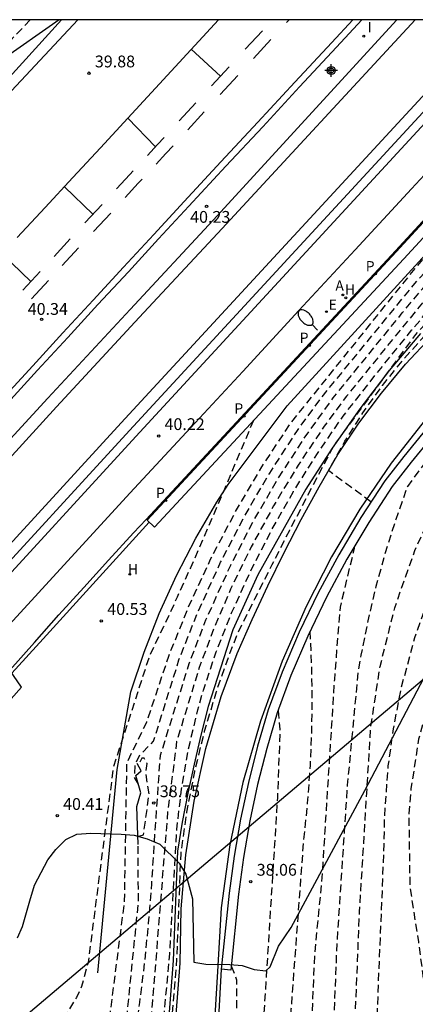
# Model space of a CAD drawing. Units: metres. Extents: x 580643 to 580994, y 4792290 to 4792541.
# Drawn here: x 580834 to 580859, y 4792478 to 4792540 of the extents above; entities that cross this region are included whole.
import ezdxf

# ---------------------------------------------------------------- set-up
doc = ezdxf.new("R2010")
doc.units = ezdxf.units.M
doc.header["$MEASUREMENT"] = 0
doc.linetypes.add('TRAZOS_NORMALES', pattern=[0.75, 0.5, -0.25])
for name, color, linetype in [('010106', 9, 'Continuous'), ('020101', 3, 'Continuous'), ('020107', 3, 'Continuous'), ('020194', 31, 'TRAZOS_NORMALES'), ('020195', 30, 'TRAZOS_NORMALES'), ('020204', 9, 'Continuous'), ('020308', 9, 'Continuous'), ('050103', 4, 'Continuous'), ('050104', 4, 'Continuous'), ('060102', 9, 'Continuous'), ('060108', 9, 'Continuous'), ('060113', 4, 'Continuous'), ('060119', 9, 'Continuous'), ('070105', 6, 'Continuous'), ('070116', 6, 'Continuous'), ('100106', 63, 'Continuous'), ('200204', 4, 'Continuous'), ('200205', 4, 'Continuous'), ('200304', 4, 'Continuous'), ('200305', 4, 'Continuous'), ('210205', 4, 'Continuous'), ('210305', 4, 'Continuous'), ('220104', 9, 'Continuous'), ('220207', 9, 'Continuous'), ('220307', 9, 'Continuous'), ('250202', 9, 'Continuous'), ('260101', 9, 'Continuous'), ('270204', 9, 'Continuous'), ('270304', 9, 'Continuous'), ('Centroides', 1, 'Continuous')]:
    doc.layers.add(name, color=color, linetype=linetype)
doc.styles.add('ARIAL', font='arial.ttf', dxfattribs={"height": 1})
doc.styles.add('ROMANS', font='romans__.ttf', dxfattribs={"height": 1})

# ---------------------------------------------------------------- blocks, each defined once
blk = doc.blocks.new('Centroide')
for points in [[(0.402, 0), (-0.402, 0)], [(0, -0.402), (0, 0.402)]]:
    blk.add_lwpolyline(points)
for radius in [0.256, 0.159]:
    blk.add_circle((0, 0), radius)
blk = doc.blocks.new('COTAPU')
blk.add_circle((0, 0), 0.075)
blk = doc.blocks.new('HIDRAN')
blk.add_circle((0, 0), 0.055)
blk = doc.blocks.new('FAREDI')
blk.add_line((0, 0), (0.5, 0))
blk.add_lwpolyline([(0.5, 0, 0.159986), (0.538, -0.117, 0.106322), (0.675, -0.238, 0.071006), (0.858, -0.309, 0.057309), (1.099, -0.337, 0.057309), (1.339, -0.309, 0.071006), (1.522, -0.238, 0.106322), (1.659, -0.117, 0.159986), (1.697, 0, 0.159986), (1.659, 0.117, 0.106322), (1.522, 0.238, 0.071006), (1.339, 0.309, 0.057309), (1.099, 0.337, 0.057309), (0.858, 0.309, 0.071006), (0.675, 0.238, 0.106322), (0.538, 0.117, 0.159986)], format="xyb", close=True)
blk = doc.blocks.new('REIND')
blk.add_circle((0, 0), 0.055)
blk = doc.blocks.new('ABAS')
blk.add_circle((0, 0), 0.055)
blk = doc.blocks.new('REGALU')
blk.add_circle((0, 0), 0.055)
blk = doc.blocks.new('PLUVI3')
blk.add_circle((0, 0), 0.055)

msp = doc.modelspace()

# ---------------------------------------------------------------- linework, layer by layer
at = {"layer": '010106', "flags": 128}
msp.add_lwpolyline([(580644.162, 4792290.316), (580994.152, 4792290.308), (580994.157, 4792540.301), (580644.167, 4792540.309)], close=True, dxfattribs=at)
at = {"layer": '020101', "flags": 128}
msp.add_lwpolyline([(580838.77, 4792479.74), (580840, 4792492.65), (580840.88, 4792497.59), (580841.72, 4792500.11), (580842.69, 4792502.58), (580843.79, 4792504.99), (580845.01, 4792507.35), (580846.35, 4792509.64), (580847.07, 4792510.76), (580850.82, 4792515.77), (580864.17, 4792530.37), (580873.254, 4792540.304)], dxfattribs=at)
at = {"layer": '020107', "flags": 128}
msp.add_lwpolyline([(580836.324, 4792540.305), (580832.54, 4792537.67), (580821.34, 4792526.02), (580808.68, 4792512.73), (580804.99, 4792509.13), (580804.78, 4792508.98), (580804.56, 4792508.85), (580804.32, 4792508.75), (580804.08, 4792508.67), (580803.82, 4792508.63), (580803.56, 4792508.61), (580803.31, 4792508.62), (580803.05, 4792508.66), (580802.8, 4792508.73), (580802.56, 4792508.82), (580802.33, 4792508.94), (580801.79, 4792509.3)], dxfattribs=at)
at = {"layer": '020194', "flags": 128}
for points, elevation in [([(580888.722, 4792540.304), (580883.09, 4792535.44), (580870.73, 4792524.48), (580868.3, 4792522.15), (580865.95, 4792519.74), (580863.7, 4792517.23), (580861.53, 4792514.65), (580859.46, 4792512), (580858.46, 4792510.64), (580857.72, 4792508.54), (580857.05, 4792506.42), (580856.46, 4792504.28), (580855.95, 4792502.11), (580855.51, 4792499.93), (580855.32, 4792498.83), (580854.64, 4792491.66), (580853.98, 4792481.72), (580853.63, 4792473.26), (580852.44, 4792461.86), (580850.61, 4792446.25), (580849.96, 4792442.29), (580849.32, 4792439.23), (580848.57, 4792436.19), (580847.7, 4792433.18), (580846.73, 4792430.21), (580845.37, 4792426.74), (580843.76, 4792423.88), (580841.95, 4792421.16), (580839.96, 4792418.57), (580839.19, 4792417.39), (580837.36, 4792415.57), (580834.35, 4792413.27), (580831.16, 4792411.23), (580825.41, 4792408.19), (580820.52, 4792405.19), (580808.75, 4792397.64), (580797.97, 4792391.82), (580783.61, 4792385.35), (580776.17, 4792381.39), (580775.28, 4792381.19), (580768.08, 4792378.03), (580767.23, 4792377.64), (580766.52, 4792377.19), (580765.9, 4792376.55), (580759.97, 4792369.2), (580752.32, 4792358.43), (580743.69, 4792346.34), (580742.66, 4792344.87), (580741.65, 4792343.39), (580740.67, 4792341.88), (580739.72, 4792340.37), (580738.79, 4792338.84), (580736.82, 4792331.88), (580736.47, 4792329.56), (580736.39, 4792327.22), (580736.57, 4792324.88), (580737.01, 4792322.57), (580737.7, 4792320.33), (580742.6, 4792308.15), (580743.12, 4792305.93), (580743.47, 4792303.67), (580743.64, 4792301.39), (580743.64, 4792299.11), (580743.46, 4792296.84), (580743.2, 4792294.79), (580742.88, 4792292.97), (580742.42, 4792291.19), (580742.141, 4792290.314)], 41.64), ([(580744.311, 4792290.314), (580744.95, 4792292.51), (580745.44, 4792294.78), (580745.77, 4792297.08), (580745.94, 4792299.39), (580745.97, 4792300.55), (580745.67, 4792304.76), (580745.7, 4792305.53), (580745.84, 4792306.3), (580746.13, 4792307.03), (580746.49, 4792311.48), (580746.54, 4792313.63), (580746.44, 4792315.78), (580746.2, 4792317.92), (580745.81, 4792320.03), (580745.29, 4792322.12), (580744.58, 4792324.91), (580744.59, 4792325.68), (580744.7, 4792326.51), (580746.15, 4792330.04), (580752.93, 4792340.88), (580763.46, 4792356.66), (580765.32, 4792359.01), (580767.32, 4792361.25), (580769.44, 4792363.38), (580771.67, 4792365.38), (580774.01, 4792367.25), (580777.38, 4792370.16), (580777.64, 4792370.73), (580778.03, 4792371.44), (580778.26, 4792372.19), (580778.35, 4792372.99), (580778.5, 4792373.78), (580780.37, 4792379.52), (580780.77, 4792380.16), (580781.43, 4792380.61), (580788.43, 4792383.46), (580800.45, 4792389.56), (580803.95, 4792391.61), (580807.42, 4792393.73), (580810.86, 4792395.9), (580814.26, 4792398.13), (580817.62, 4792400.42), (580825.02, 4792405.74), (580826.62, 4792406.82), (580831.89, 4792409.6), (580835.29, 4792411.78), (580838.5, 4792414.23), (580840.18, 4792416), (580841.2, 4792417.57), (580842.72, 4792419.46), (580843.16, 4792420.29), (580844.54, 4792422.29), (580844.94, 4792423.14), (580846.17, 4792425.25), (580847.13, 4792427.54), (580847.92, 4792429.91), (580848.87, 4792432.9), (580849.73, 4792435.91), (580850.51, 4792438.94), (580851.2, 4792441.99), (580851.97, 4792446.38), (580853.71, 4792461.27), (580854.92, 4792471.17), (580855.42, 4792483.61), (580856.14, 4792495.4), (580856.73, 4792499.21), (580857.66, 4792502.94), (580858.94, 4792506.58), (580860.54, 4792510.08), (580862.46, 4792513.41), (580866.58, 4792518.31), (580868.79, 4792520.49), (580871.01, 4792522.65), (580873.24, 4792524.8), (580875.49, 4792526.94), (580877.75, 4792529.06), (580878.88, 4792530.12), (580890.689, 4792540.304)], 42.64), ([(580892.939, 4792540.304), (580886.15, 4792534.59), (580875.43, 4792525.09), (580872.13, 4792522.09), (580869.07, 4792518.82), (580866.29, 4792515.32), (580863.81, 4792511.61), (580861.63, 4792507.71), (580860.02, 4792504.16), (580858.92, 4792501.02), (580858.05, 4792497.81), (580857.56, 4792495.25), (580857.23, 4792492.89), (580856.99, 4792489.57), (580856.97, 4792487.91), (580856.2, 4792469.09), (580854.99, 4792460.69), (580853.33, 4792446.52), (580852.43, 4792441.7), (580851.69, 4792438.66), (580850.9, 4792435.62), (580850.03, 4792432.61), (580849.1, 4792429.61), (580848.26, 4792427), (580847.26, 4792424.51), (580847.22, 4792424.41), (580846.11, 4792422.4), (580845.62, 4792421.34), (580844.37, 4792419.41), (580843.82, 4792418.38), (580842.45, 4792416.56), (580841.17, 4792414.6), (580839.63, 4792412.89), (580837.5, 4792411.21), (580836.23, 4792410.28), (580833.96, 4792408.79), (580832.61, 4792407.97), (580831.22, 4792407.21), (580827.82, 4792405.44), (580825.82, 4792404.09), (580820.73, 4792399.8), (580817.99, 4792396.9), (580815.84, 4792395), (580813.58, 4792393.22), (580811.23, 4792391.57), (580808.79, 4792390.06), (580806.26, 4792388.69), (580804.97, 4792388.06), (580792.44, 4792381.64), (580790.39, 4792380.65), (580789.86, 4792380.06), (580789.27, 4792379.5), (580788.83, 4792378.76), (580786.83, 4792371.49), (580786.53, 4792370.75), (580785.31, 4792369.21), (580776.26, 4792358.64), (580772.12, 4792352.08), (580769.54, 4792346.93), (580767.52, 4792340.42), (580767.34, 4792338.76), (580767.17, 4792338.02), (580766.81, 4792337.32), (580760.55, 4792327.34), (580758.91, 4792323.28), (580758.71, 4792321.73), (580758.24, 4792320.1), (580755.64, 4792307.01), (580755.4, 4792305.99), (580754.87, 4792298.68), (580754.8, 4792297.88), (580754.34, 4792296.19), (580752.041, 4792290.314)], 43.64), ([(580850.24, 4792496.4), (580850.36, 4792495.19), (580850.2, 4792490.86), (580849.33, 4792477.05), (580848.24, 4792460.95), (580846.54, 4792444.43), (580846.27, 4792442.34), (580845.81, 4792439.73), (580845.21, 4792437.15), (580844.47, 4792434.61), (580843.6, 4792432.11), (580842.59, 4792429.66), (580841.97, 4792428.6), (580840.23, 4792426.11), (580838.31, 4792423.77), (580836.22, 4792421.59), (580833.95, 4792419.58), (580831.54, 4792417.75), (580828.99, 4792416.12), (580821.8, 4792412.32), (580806.06, 4792403.99), (580804.57, 4792406.69), (580816.43, 4792414.56), (580824.41, 4792419.62), (580828.29, 4792422.56), (580829.64, 4792423.84), (580830.89, 4792425.23), (580831.48, 4792425.96), (580832.56, 4792427.47), (580833.52, 4792429.07), (580834.82, 4792431.4), (580835.89, 4792433.6), (580837.55, 4792438.21), (580838.55, 4792443.01), (580838.8, 4792445.45), (580839.45, 4792461.74), (580841.1, 4792475.35), (580841.45, 4792477.86), (580841.76, 4792480.37), (580842.01, 4792482.88), (580842.21, 4792485.4), (580842.37, 4792487.92), (580842.76, 4792493.56), (580844.59, 4792499.39), (580845.65, 4792502.16), (580847.23, 4792505.65), (580848.66, 4792508.42), (580850.22, 4792511.11), (580851.91, 4792513.72), (580853.75, 4792516.28), (580858.14, 4792521.67), (580859.25, 4792523.01), (580860.26, 4792524.18), (580866.69, 4792531.21), (580874.617, 4792540.304)], 38.64), ([(580834.472, 4792540.305), (580826.61, 4792531.91), (580822.93, 4792526.57), (580820.83, 4792522.8)], 40.14), ([(580875.31, 4792540.304), (580865.97, 4792529.64), (580861.98, 4792525.26), (580860.44, 4792523.5), (580859.56, 4792522.47), (580857.89, 4792520.45), (580854.6, 4792516.39), (580853.17, 4792514.47), (580851.51, 4792511.99), (580849.96, 4792509.42), (580848.53, 4792506.8), (580847.22, 4792504.11), (580846.21, 4792501.75), (580845.23, 4792499.15), (580843.79, 4792494.43), (580843.22, 4792490), (580842.26, 4792478), (580841.62, 4792471.79), (580840.54, 4792461.57), (580840, 4792449.53), (580839.94, 4792447.27), (580839.83, 4792446.05), (580839.6, 4792444.18), (580839.29, 4792442.33), (580838.91, 4792440.48), (580838.45, 4792438.66), (580837.93, 4792436.85), (580837.06, 4792434.68), (580836.11, 4792432.54), (580835.07, 4792430.45), (580833.94, 4792428.4), (580832.72, 4792426.4), (580832.08, 4792425.42), (580831.41, 4792424.56), (580829.62, 4792422.6), (580827.65, 4792420.82), (580825.52, 4792419.23), (580823.11, 4792417.45), (580824.74, 4792414.83)], 38.14), ([(580847.26, 4792480.18), (580847.6, 4792479.3), (580847.59, 4792476.67), (580846.3, 4792456.37), (580845.18, 4792442.88), (580844.83, 4792440.57), (580843.66, 4792436.07), (580842.84, 4792433.88), (580840.76, 4792429.71), (580838.13, 4792425.87), (580835, 4792422.42), (580833.26, 4792420.87), (580831.08, 4792423.04), (580832.28, 4792424.5), (580833.38, 4792426.25), (580834.43, 4792428.02), (580835.43, 4792429.82), (580836.38, 4792431.65), (580837.28, 4792433.51), (580838.28, 4792435.92), (580839.25, 4792438.92), (580839.99, 4792442), (580840.49, 4792445.12), (580840.74, 4792448.26), (580840.76, 4792451.42), (580841.53, 4792461.49), (580843.36, 4792480.94), (580843.8, 4792488.84), (580844.1, 4792491.4), (580844.54, 4792493.94), (580845.14, 4792496.45), (580845.49, 4792497.69), (580846.3, 4792500.13), (580847.31, 4792502.66), (580848.5, 4792505.27), (580849.8, 4792507.83), (580851.22, 4792510.32), (580852.75, 4792512.75), (580854.38, 4792515.11), (580856.54, 4792517.87), (580858.75, 4792520.59), (580860.14, 4792522.25), (580862.15, 4792524.59), (580864.48, 4792527.2), (580866.86, 4792529.78), (580876.02, 4792540.304)], 37.64), ([(580841.36, 4792491.72), (580841.12, 4792492.16), (580841.15, 4792492.93), (580841.46, 4792493.59), (580842.32, 4792494.45), (580843.94, 4792499.62), (580845.1, 4792502.57), (580846.59, 4792505.83), (580848.08, 4792508.71), (580849.71, 4792511.5), (580851.48, 4792514.21), (580852.89, 4792516.16), (580858.94, 4792523.55), (580866.6, 4792531.92), (580873.912, 4792540.304)], 39.14), ([(580856.14, 4792509.67), (580853.44, 4792511.65), (580854.49, 4792513.52), (580855.63, 4792515.32), (580856.88, 4792517.06), (580858.22, 4792518.73), (580859.65, 4792520.32), (580860.4, 4792521.09), (580872.16, 4792534.13), (580877.448, 4792540.304)], 36.64), ([(580848.67, 4792514.83), (580846.31, 4792509.25), (580845.5, 4792507.36), (580844.67, 4792505.48), (580843.82, 4792503.6), (580842.95, 4792501.73), (580842.06, 4792499.88), (580839.76, 4792492.78), (580838.16, 4792480.4), (580837.74, 4792478.87), (580837.42, 4792478.17), (580836.6, 4792476.81), (580831.69, 4792470.11), (580830.53, 4792468.87), (580829.49, 4792467.53), (580828.56, 4792466.11), (580827.75, 4792464.62), (580827.08, 4792463.06), (580826.54, 4792461.45), (580826.13, 4792459.8), (580825.87, 4792458.12), (580825.75, 4792456.43), (580825.77, 4792454.73), (580825.98, 4792452.26), (580829.45, 4792442.15), (580829.92, 4792439.94), (580830.11, 4792437.69), (580830.03, 4792435.43), (580829.67, 4792433.19), (580829.05, 4792431.02), (580828.16, 4792428.94), (580827.03, 4792426.98), (580825.67, 4792425.18), (580824.1, 4792423.55), (580822.34, 4792422.12), (580820.42, 4792420.92), (580812.84, 4792415.18), (580799.25, 4792406.21), (580786.89, 4792398.19), (580778.7, 4792392.9), (580766.68, 4792386.28), (580765.28, 4792385.48), (580763.94, 4792384.58), (580762.68, 4792383.57), (580761.5, 4792382.47), (580760.41, 4792381.29), (580756.03, 4792375.48), (580750.94, 4792367.94), (580743.51, 4792356.95), (580738.03, 4792349.06), (580733.8, 4792341.52), (580732.99, 4792339.78), (580732.3, 4792337.99), (580731.72, 4792336.17), (580731.26, 4792334.3), (580730.93, 4792332.41), (580730.78, 4792330.56), (580730.73, 4792328.7), (580730.79, 4792326.84), (580730.95, 4792324.99), (580731.2, 4792323.14), (580731.37, 4792322.23), (580734.6, 4792322.7), (580734.27, 4792325.46), (580734.21, 4792327.21), (580734.25, 4792328.96), (580734.4, 4792330.71), (580734.65, 4792332.44), (580735, 4792334.16), (580735.45, 4792335.92), (580736.02, 4792337.65), (580736.71, 4792339.34), (580737.5, 4792340.98), (580738.4, 4792342.56), (580738.89, 4792343.33), (580743.41, 4792349.38), (580761.43, 4792374.64), (580762.56, 4792376.12), (580763.79, 4792377.52), (580765.11, 4792378.84), (580766.52, 4792380.06), (580768.01, 4792381.18), (580768.78, 4792381.7), (580775.41, 4792385.48), (580785.28, 4792390.34)], 40.14), ([(580740.691, 4792290.314), (580741.07, 4792291.8), (580741.49, 4792293.78), (580741.8, 4792295.78), (580742.01, 4792297.8), (580742.03, 4792300.54), (580741.8, 4792303.28), (580741.32, 4792305.99), (580740.61, 4792308.64), (580739.67, 4792311.22), (580737.32, 4792316.04), (580735.89, 4792319.48), (580735.48, 4792320.71), (580735.17, 4792321.98), (580734.97, 4792323.26), (580734.88, 4792324.56), (580734.89, 4792325.86), (580734.88, 4792329.2), (580735.28, 4792332.52), (580736.08, 4792335.76), (580737.27, 4792338.88), (580738.84, 4792341.83), (580745.42, 4792351.25), (580755.8, 4792365.61), (580762.95, 4792376.03), (580764.02, 4792377.22), (580765.17, 4792378.32), (580766.4, 4792379.34), (580767.69, 4792380.28), (580769.05, 4792381.11), (580780.52, 4792387.04), (580795.65, 4792393.96), (580810.93, 4792402.34), (580823.41, 4792409.03), (580824.21, 4792409.57), (580830.98, 4792413.19), (580833.93, 4792415.14), (580836.22, 4792416.91), (580838.2, 4792418.79), (580838.71, 4792419.58), (580840.74, 4792422.03), (580844.24, 4792427.36), (580845.55, 4792430.51), (580846.54, 4792433.47), (580847.4, 4792436.48), (580848.14, 4792439.51), (580848.73, 4792442.58), (580849.25, 4792446.11), (580851.16, 4792462.44), (580852.35, 4792475.34), (580852.57, 4792480.87), (580853.03, 4792485.54), (580853.84, 4792498.38), (580854.2, 4792502.98), (580855.1, 4792506.72), (580855.12, 4792506.88)], 40.64), ([(580841.32, 4792488.41), (580841.68, 4792488.5), (580842.04, 4792491.06), (580841.84, 4792492.45), (580841.91, 4792493.03), (580841.73, 4792493.37), (580841.58, 4792493.37), (580841.33, 4792492.93)], 38.64), ([(580787.84, 4792393.52), (580786.36, 4792396.2), (580824.79, 4792421.18), (580826.62, 4792422.61), (580828.33, 4792424.18), (580829.93, 4792425.87), (580831.39, 4792427.68), (580832.71, 4792429.59), (580833.88, 4792431.6), (580834.9, 4792433.69), (580836.45, 4792438.06), (580836.97, 4792440.33), (580837.22, 4792447.35), (580837.04, 4792449.19), (580836.82, 4792449.94), (580836.48, 4792450.66), (580836.24, 4792451.37), (580835.82, 4792452), (580835.33, 4792452.57), (580834.18, 4792453.6), (580833.64, 4792454.19), (580833.06, 4792455.62), (580832.89, 4792456.4), (580832.87, 4792457.2), (580832.91, 4792457.97), (580833.01, 4792458.73), (580833.43, 4792460.27), (580833.81, 4792461.02), (580836.78, 4792465.01), (580837.56, 4792466.44), (580840.53, 4792475.99), (580841.36, 4792484.2), (580841.34, 4792487.9)], 39.14)]:
    msp.add_lwpolyline(points, dxfattribs=dict(at, elevation=elevation))
at = {"layer": '020195', "flags": 128}
for points, elevation in [([(580894.946, 4792540.303), (580894.8, 4792540.21), (580884.55, 4792531.26), (580881.17, 4792528.37), (580877.89, 4792525.36), (580874.71, 4792522.25), (580871.64, 4792519.04), (580868.68, 4792515.72), (580867.24, 4792514.02), (580867.21, 4792513.75), (580867.88, 4792513.06), (580868, 4792512.65), (580867.95, 4792512.18), (580865.93, 4792508.83), (580864.04, 4792506.27), (580862.41, 4792503.54), (580861.05, 4792500.66), (580859.97, 4792497.67), (580859.18, 4792494.59), (580858.69, 4792491.45), (580858.55, 4792489.87), (580858.62, 4792485.22), (580859.16, 4792481.7), (580859.69, 4792477.79), (580859.842, 4792476.128), (580859.878, 4792474.98), (580859.81, 4792473.824), (580859.626, 4792472.636), (580859.046, 4792470.456), (580857.48, 4792464.9), (580856.26, 4792460.1), (580854.69, 4792446.66), (580853.66, 4792441.41), (580852.88, 4792438.37), (580852.06, 4792435.34), (580851.19, 4792432.32), (580850.29, 4792429.31), (580849.39, 4792426.47), (580848.77, 4792424.88), (580848.27, 4792423.58), (580846.7, 4792420.38), (580844.92, 4792417.31), (580842.94, 4792414.36), (580842.16, 4792413.2), (580840.77, 4792411.56), (580838.7, 4792409.91), (580837.17, 4792408.79), (580834.95, 4792407.32), (580833.33, 4792406.34), (580831.67, 4792405.43), (580829.02, 4792404.06), (580826.62, 4792402.44), (580825.01, 4792400.92), (580823.47, 4792399.32), (580822.01, 4792397.65), (580820.64, 4792395.92), (580819.56, 4792394.45), (580817.75, 4792392.33), (580815.74, 4792390.39), (580813.54, 4792388.66), (580811.19, 4792387.15), (580808.7, 4792385.89), (580797.98, 4792380.84), (580797.36, 4792380.4), (580796.95, 4792379.8), (580796.6, 4792379.09), (580796.32, 4792375.97), (580795.1, 4792370.97), (580794.66, 4792369.48), (580790.36, 4792362.37), (580786.26, 4792354.82), (580784.1, 4792350.02), (580780.75, 4792342.65), (580780.48, 4792341.9), (580780.15, 4792340.37), (580779.96, 4792339.58), (580779.7, 4792338.85), (580779.35, 4792338.15), (580778.32, 4792332.36), (580775.34, 4792322.86), (580771.99, 4792315.62), (580768.92, 4792307.15), (580766.38, 4792298.28), (580766.15, 4792297.55), (580764.899, 4792290.313)], 44.64), ([(580836.38, 4792424.39), (580833.96, 4792426.29), (580834.95, 4792427.85), (580835.87, 4792429.53), (580836.74, 4792431.24), (580837.54, 4792432.98), (580838.28, 4792434.75), (580838.96, 4792436.54), (580839.59, 4792438.52), (580840.12, 4792440.54), (580840.55, 4792442.57), (580840.88, 4792444.63), (580841.11, 4792446.69), (580841.41, 4792452.6), (580842.39, 4792463.54), (580843.81, 4792480.6), (580844.07, 4792487.33), (580844.44, 4792489.94), (580844.94, 4792492.53), (580845.57, 4792495.09), (580846.32, 4792497.61), (580847.2, 4792500.09), (580847.68, 4792501.32), (580848.77, 4792503.51), (580849.87, 4792505.69), (580850.98, 4792507.87), (580852.11, 4792510.04), (580853.24, 4792512.2), (580853.82, 4792513.28), (580858.99, 4792520.3), (580871.27, 4792533.82), (580876.842, 4792540.304)], 37.14), ([(580852.27, 4792501.44), (580852.37, 4792499.01), (580852.39, 4792496.58), (580852.36, 4792494.81), (580852.28, 4792492.94), (580852.1, 4792490.51), (580851.85, 4792488.1), (580851.06, 4792477.42), (580850.06, 4792464.46), (580849.89, 4792463.03), (580847.89, 4792445.97), (580847.5, 4792442.87), (580846.95, 4792439.8), (580846.24, 4792436.76), (580845.38, 4792433.76), (580844.36, 4792430.81), (580843.8, 4792429.35), (580843.1, 4792427.98), (580841.41, 4792425.37), (580839.52, 4792422.9), (580836.6, 4792419.72), (580835.09, 4792418.24), (580832.73, 4792416.44), (580829.98, 4792414.65), (580823, 4792410.94), (580815.78, 4792407.29), (580798.25, 4792397.34), (580784.84, 4792391.37), (580770.81, 4792383.66), (580766.56, 4792380.76), (580765.3, 4792379.75), (580764.1, 4792378.66), (580762.98, 4792377.49), (580761.94, 4792376.26), (580760.98, 4792374.95), (580755.02, 4792366.72), (580746.61, 4792354.85), (580740.78, 4792347.01), (580738.27, 4792348.38), (580741.26, 4792353.2), (580744.07, 4792357.05), (580753.92, 4792371.66), (580760.65, 4792380.56), (580762.01, 4792382.07), (580763.52, 4792383.44), (580765.14, 4792384.66), (580766.88, 4792385.72), (580768.71, 4792386.61), (580783.38, 4792394.82), (580800.36, 4792406.11), (580818.7, 4792418.27), (580821.41, 4792420.14), (580823.88, 4792421.86), (580826.19, 4792423.79), (580828.32, 4792425.92), (580829.44, 4792427.23), (580831.13, 4792429.46), (580832.73, 4792432.01), (580833.7, 4792434.31), (580834.35, 4792436.72), (580834.69, 4792439.19), (580834.71, 4792441.69), (580834.4, 4792444.16), (580834.12, 4792445.38), (580834.01, 4792446.18), (580833.77, 4792446.89), (580829.4, 4792453.57), (580829.01, 4792454.98), (580828.79, 4792456.42), (580828.73, 4792457.88), (580828.85, 4792459.34), (580829.13, 4792460.78), (580829.58, 4792462.17), (580830.18, 4792463.5), (580830.94, 4792464.75), (580831.83, 4792465.91), (580832.85, 4792466.95), (580834.71, 4792468.48), (580836.03, 4792469.81), (580837.18, 4792471.29), (580838.14, 4792472.89), (580838.91, 4792474.6), (580839.47, 4792476.39), (580840.48, 4792484.27), (580840.63, 4792493.08), (580841.89, 4792495.67), (580843.29, 4792499.86), (580844.54, 4792502.98), (580845.95, 4792506.02), (580847.51, 4792509), (580849.21, 4792511.89), (580851.06, 4792514.69), (580858.63, 4792524.09), (580860.26, 4792526.09), (580868.2, 4792535.94)], 39.64)]:
    msp.add_lwpolyline(points, dxfattribs=dict(at, elevation=elevation))
at = {"layer": '050103', "flags": 128}
for points in [[(580841.06, 4792442.56), (580844.01, 4792480.35), (580844.08, 4792483.8), (580844.37, 4792487.23), (580844.9, 4792490.64), (580845.65, 4792494), (580846.62, 4792497.3), (580847.64, 4792500.02), (580848.59, 4792502.19), (580849.58, 4792504.33), (580850.62, 4792506.45), (580851.71, 4792508.54), (580852.85, 4792510.62), (580854.05, 4792512.68), (580855.38, 4792514.67), (580856.81, 4792516.58), (580858.34, 4792518.41), (580859.98, 4792520.15)], [(580859.61, 4792514.91), (580857.43, 4792512.13), (580855.44, 4792509.21), (580853.63, 4792506.17), (580852.03, 4792503.01), (580850.51, 4792499.54), (580849.12, 4792495.74), (580848.01, 4792491.84), (580847.18, 4792487.88), (580846.63, 4792483.87), (580846.38, 4792479.83), (580844.12, 4792442.16)]]:
    msp.add_lwpolyline(points, dxfattribs=at)
at = {"layer": '050104', "flags": 128}
for points in [[(580859.3, 4792520.37), (580857.31, 4792518.02), (580855.43, 4792515.58), (580853.67, 4792513.07), (580852.01, 4792510.47), (580848.96, 4792505.04), (580847.37, 4792501.54), (580845.8, 4792496.66), (580845.33, 4792494.84), (580844.9, 4792493), (580844.51, 4792491.16), (580844.15, 4792489.31), (580843.84, 4792487.46), (580843.58, 4792480.52), (580840.63, 4792442.625)], [(580846.63, 4792479.96), (580844.551, 4792442.107), (580844.082, 4792439.609), (580842.718, 4792434.973), (580840.797, 4792430.514), (580838.35, 4792426.337), (580835.391, 4792422.499), (580833.728, 4792420.715), (580832.033, 4792419.101), (580831.593, 4792418.758), (580827.724, 4792416.205), (580823.776, 4792413.73), (580819.788, 4792411.345), (580815.745, 4792409.063), (580784.85, 4792391.1), (580773.98, 4792385.08)]]:
    msp.add_lwpolyline(points, dxfattribs=at)
at = {"layer": '060102', "flags": 128}
msp.add_lwpolyline([(580783.15, 4792434.56), (580788.95, 4792441.75), (580790.37, 4792443.89), (580791.81, 4792446.02), (580793.25, 4792448.14), (580794.71, 4792450.26), (580796.17, 4792452.37), (580799.06, 4792456.57), (580803.5, 4792462.76), (580808.14, 4792468.81), (580812.96, 4792474.71), (580817.97, 4792480.46), (580823.16, 4792486.04), (580832.28, 4792496.05), (580833.92, 4792497.89), (580833.19, 4792498.98), (580834.75, 4792500.73), (580836.31, 4792502.48), (580837.88, 4792504.23), (580839.46, 4792505.96), (580841.05, 4792507.69), (580841.85, 4792508.55), (580857.7, 4792525.61), (580871.24, 4792540.3)], dxfattribs=at)
at = {"layer": '060108', "flags": 128}
for points in [[(580836.468, 4792540.305), (580831.27, 4792534.61), (580817.9, 4792519.48), (580805.54, 4792505.7), (580797.41, 4792496.84), (580795.61, 4792494.88), (580794.05, 4792493.19), (580792.5, 4792491.49), (580790.96, 4792489.78), (580789.42, 4792488.06), (580787.9, 4792486.33), (580786.39, 4792484.59), (580784.89, 4792482.85), (580783.4, 4792481.09), (580781.92, 4792479.33), (580780.45, 4792477.56), (580778.99, 4792475.78)], [(580781.84, 4792454.64), (580785.55, 4792459.47), (580789.31, 4792464.19), (580794.3, 4792470.08), (580799.42, 4792476.01), (580804.47, 4792481.81), (580809.73, 4792487.78), (580814.75, 4792493.37), (580819.97, 4792499.13), (580825.14, 4792504.84), (580830.35, 4792510.55), (580835.6, 4792516.25), (580840.84, 4792521.9), (580846.12, 4792527.56), (580857.789, 4792540.304)], [(580855.571, 4792540.304), (580853.96, 4792538.57), (580851.61, 4792536.04), (580849.27, 4792533.51), (580846.92, 4792530.99), (580844.57, 4792528.46), (580842.64, 4792526.38), (580840.72, 4792524.29), (580838.79, 4792522.21), (580836.87, 4792520.12), (580834.95, 4792518.03), (580833.03, 4792515.94)]]:
    msp.add_lwpolyline(points, dxfattribs=at)
at = {"layer": '060113', "flags": 128}
msp.add_lwpolyline([(580778.99, 4792475.78), (580779.63, 4792475.25), (580781.09, 4792477.03), (580782.55, 4792478.8), (580784.03, 4792480.56), (580785.52, 4792482.31), (580787.02, 4792484.05), (580788.53, 4792485.78), (580790.05, 4792487.51), (580797.94, 4792496.36), (580806.06, 4792505.22), (580818.4, 4792519.04), (580831.77, 4792534.17), (580837.505, 4792540.305)], dxfattribs=at)
at = {"layer": '060119', "flags": 128}
msp.add_lwpolyline([(580772.86, 4792419.61), (580777.92, 4792426.81), (580783.15, 4792434.56), (580784.81, 4792437.24), (580787.16, 4792440.96), (580789.54, 4792444.67), (580791.95, 4792448.35), (580794.38, 4792452.02), (580797.08, 4792455.89), (580800.06, 4792459.95), (580803.09, 4792463.97), (580806.17, 4792467.95), (580809.3, 4792471.89), (580812.48, 4792475.79), (580816.61, 4792480.39), (580820.74, 4792484.98), (580824.89, 4792489.57), (580829.05, 4792494.14), (580833.22, 4792498.7), (580833.31, 4792498.79), (580835.31, 4792500.97), (580842.044, 4792508.374)], dxfattribs=at)
at = {"layer": '070105', "flags": 128}
for points in [[(580871.344, 4792540.304), (580871.34, 4792540.3), (580857.76, 4792525.56), (580841.91, 4792508.5), (580842.38, 4792508.06), (580858.23, 4792525.12), (580872.225, 4792540.304)], [(580883.759, 4792540.304), (580871.75, 4792526.97), (580869.02, 4792524.11), (580866.36, 4792521.2), (580863.74, 4792518.25), (580861.2, 4792515.24), (580858.71, 4792512.18), (580857.5, 4792510.65), (580856.02, 4792508.36), (580854.62, 4792506.02), (580853.32, 4792503.61), (580852.13, 4792501.14), (580851.06, 4792498.63), (580850.19, 4792496.26), (580849.52, 4792493.99), (580848.93, 4792491.7), (580848.44, 4792489.4), (580848.04, 4792487.07), (580847.72, 4792484.73), (580847.23, 4792479.9), (580846.63, 4792479.96)], [(580862.71, 4792537.95), (580840.79, 4792514.2), (580820.8, 4792492.42), (580818.05, 4792489.41), (580815.31, 4792486.38), (580812.59, 4792483.34), (580809.88, 4792480.29), (580807.19, 4792477.22), (580804.52, 4792474.14), (580801.86, 4792471.04), (580799.22, 4792467.93), (580796.6, 4792464.81), (580793.99, 4792461.67), (580791.41, 4792458.53), (580789.38, 4792455.95), (580787.36, 4792453.36), (580785.35, 4792450.76), (580783.36, 4792448.15)], [(580783.8, 4792447.82), (580785.79, 4792450.42), (580787.79, 4792453.02), (580789.81, 4792455.61), (580791.83, 4792458.18), (580794.42, 4792461.32), (580797.02, 4792464.46), (580799.64, 4792467.58), (580802.28, 4792470.69), (580804.94, 4792473.78), (580807.61, 4792476.86), (580810.29, 4792479.93), (580813, 4792482.98), (580815.72, 4792486.01), (580818.45, 4792489.04), (580821.2, 4792492.05), (580841.19, 4792513.82), (580863.11, 4792537.57)]]:
    msp.add_lwpolyline(points, dxfattribs=at)
at = {"layer": '070116', "flags": 128}
for points in [[(580882.957, 4792540.304), (580871.31, 4792527.38), (580868.58, 4792524.52), (580865.91, 4792521.6), (580863.29, 4792518.64), (580860.74, 4792515.62), (580858.24, 4792512.55), (580857.02, 4792511), (580855.51, 4792508.68), (580854.1, 4792506.31), (580852.79, 4792503.88), (580851.59, 4792501.39), (580850.5, 4792498.85), (580849.62, 4792496.44), (580848.94, 4792494.15), (580848.35, 4792491.84), (580847.85, 4792489.51), (580847.45, 4792487.16), (580847.13, 4792484.8), (580846.63, 4792479.96)], [(580841.34, 4792487.9), (580841.26, 4792490.3), (580841.52, 4792491.17), (580841.19, 4792492.28), (580841.53, 4792492.57), (580841.28, 4792493.03)]]:
    msp.add_lwpolyline(points, dxfattribs=at)
at = {"layer": '100106', "color": 63, "flags": 128}
msp.add_lwpolyline([(580833.68, 4792481.97), (580833.98, 4792482.68), (580834.45, 4792484.32), (580834.75, 4792485.3), (580835.59, 4792486.92), (580836.11, 4792487.57), (580836.74, 4792488.21), (580837.45, 4792488.54), (580838.34, 4792488.61), (580840.26, 4792488.54), (580841.08, 4792488.48), (580841.92, 4792488.26), (580842.72, 4792487.92), (580843.96, 4792486.71), (580844.37, 4792486), (580844.8, 4792484.44), (580844.89, 4792480.42), (580845.65, 4792480.28), (580847.18, 4792480.27), (580847.96, 4792480.21), (580848.71, 4792479.94), (580849.47, 4792479.86), (580849.73, 4792480.11), (580850.27, 4792481.43), (580851.07, 4792482.61), (580855.75, 4792491.33), (580860.84, 4792501.01)], dxfattribs=at)
at = {"layer": '220104', "flags": 128}
msp.add_lwpolyline([(580875.25, 4792508.82), (580868.63, 4792506.11), (580829.95, 4792473.42), (580809.38, 4792457.46), (580804.32, 4792450.97)], dxfattribs=at)
at = {"layer": '260101', "flags": 128}
for points in [[(580782.47, 4792454.13), (580786.17, 4792458.93), (580789.9, 4792463.7), (580794.95, 4792469.56), (580800.02, 4792475.4), (580805.12, 4792481.21), (580810.23, 4792487.01), (580815.37, 4792492.79), (580820.53, 4792498.55), (580825.72, 4792504.29), (580830.93, 4792510.01), (580836.16, 4792515.7), (580841.41, 4792521.38), (580846.68, 4792527.04), (580858.96, 4792540.304)], [(580868.685, 4792540.304), (580865.89, 4792537.29), (580862.31, 4792533.42), (580858.73, 4792529.55), (580855.15, 4792525.69), (580851.57, 4792521.82), (580847.99, 4792517.96), (580844.41, 4792514.1), (580840.82, 4792510.23), (580823.38, 4792491.21)], [(580855.001, 4792540.304), (580853.65, 4792538.85), (580851.31, 4792536.33), (580848.96, 4792533.8), (580846.61, 4792531.27), (580844.26, 4792528.75), (580842.33, 4792526.66), (580840.41, 4792524.58), (580838.49, 4792522.49), (580836.56, 4792520.4), (580834.64, 4792518.31), (580832.72, 4792516.22)], [(580846.446, 4792540.305), (580840.69, 4792534.06), (580838.94, 4792532.16), (580837.18, 4792530.27), (580835.42, 4792528.37), (580833.66, 4792526.47)], [(580850.78, 4792540.13), (580850.941, 4792540.304)], [(580849.24, 4792539.6), (580848.15, 4792538.43)], [(580848.67, 4792537.84), (580849.78, 4792539.05)], [(580784.79, 4792451.19), (580786.8, 4792453.79), (580788.82, 4792456.39), (580790.85, 4792458.97), (580793.45, 4792462.13), (580796.06, 4792465.27), (580798.68, 4792468.39), (580801.33, 4792471.5), (580803.98, 4792474.6), (580806.66, 4792477.69), (580809.35, 4792480.76), (580812.06, 4792483.81), (580814.78, 4792486.86), (580817.52, 4792489.88), (580820.28, 4792492.9), (580840.26, 4792514.68), (580862.19, 4792538.43)], [(580844.72, 4792538.44), (580846.57, 4792536.71)], [(580847.12, 4792537.31), (580846.01, 4792536.11)], [(580846.56, 4792535.55), (580847.68, 4792536.77)], [(580845.01, 4792535.02), (580843.96, 4792533.88)], [(580844.5, 4792533.31), (580845.55, 4792534.46)], [(580842.44, 4792532.23), (580840.69, 4792534.06)], [(580842.99, 4792532.83), (580842.57, 4792532.37), (580841.93, 4792531.68)], [(580842.48, 4792531.13), (580843.11, 4792531.81), (580843.56, 4792532.3)], [(580841.03, 4792530.71), (580840.81, 4792530.47), (580839.97, 4792529.56)], [(580840.51, 4792529), (580841.35, 4792529.91), (580841.59, 4792530.17)], [(580836.65, 4792529.69), (580838.47, 4792527.94)], [(580839.05, 4792528.57), (580837.96, 4792527.39)], [(580838.51, 4792526.84), (580839.6, 4792528.01)], [(580837.02, 4792526.38), (580836, 4792525.27)], [(580836.52, 4792524.69), (580837.56, 4792525.81)], [(580834.52, 4792523.68), (580832.7, 4792525.43)], [(580835.11, 4792524.31), (580834, 4792523.11)], [(580834.57, 4792522.58), (580835.64, 4792523.74)]]:
    msp.add_lwpolyline(points, dxfattribs=at)

# ---------------------------------------------------------------- block references
at = {"layer": '020204'}
for p in [(580838.21, 4792536.91, 39.87), (580845.69, 4792528.45, 40.23), (580835.2, 4792521.27, 40.34), (580842.65, 4792513.85, 40.21), (580839, 4792502.1, 40.53), (580842.34, 4792490.52, 38.75), (580836.2, 4792489.72, 40.41), (580848.5, 4792485.54, 38.06)]:
    msp.add_blockref('COTAPU', p, dxfattribs=at)
at = {"layer": '200204'}
for p in [(580854.55, 4792522.633, 40.13), (580840.81, 4792505.06, 40.53)]:
    msp.add_blockref('HIDRAN', p, dxfattribs=at)
at = {"layer": '200205'}
msp.add_blockref('ABAS', (580854.361, 4792522.818, 40.114), dxfattribs=at)
at = {"layer": '210205'}
for p in [(580856.44, 4792524.152, 40.082), (580852.24, 4792519.602, 40.146), (580848.085, 4792515.112, 40.23), (580843.106, 4792509.746, 40.368)]:
    msp.add_blockref('PLUVI3', p, dxfattribs=at)
at = {"layer": '220207'}
msp.add_blockref('REGALU', (580853.313, 4792521.755, 40.153), dxfattribs=at)
at = {"layer": '250202', "rotation": 133.72}
msp.add_blockref('FAREDI', (580852.75, 4792520.58, 40.18), dxfattribs=at)
at = {"layer": '270204'}
msp.add_blockref('REIND', (580855.69, 4792539.26, 40.05), dxfattribs=at)
at = {"layer": 'Centroides'}
msp.add_blockref('Centroide', (580853.621, 4792537.08), dxfattribs=at)

# ---------------------------------------------------------------- texts
at = {"layer": '020308', "style": 'ARIAL'}
for s, p in [('39.88', (580838.59, 4792537.28)), ('40.23', (580844.649, 4792527.401)), ('40.34', (580834.321, 4792521.55)), ('40.22', (580843.02, 4792514.23)), ('40.53', (580839.38, 4792502.48)), ('38.75', (580842.72, 4792490.9)), ('40.41', (580836.57, 4792490.09)), ('38.06', (580848.88, 4792485.91))]:
    msp.add_text(s, height=0.75, dxfattribs=at).set_placement(p)
at = {"layer": '200304', "style": 'ROMANS'}
for p in [(580854.487, 4792522.836), (580840.69, 4792505.06)]:
    msp.add_text('H', height=0.65, dxfattribs=at).set_placement(p)
at = {"layer": '200305', "style": 'ROMANS'}
msp.add_text('A', height=0.65, dxfattribs=at).set_placement((580853.884, 4792523.086))
at = {"layer": '210305', "style": 'ROMANS'}
for p in [(580855.816, 4792524.317), (580851.616, 4792519.767), (580847.461, 4792515.277), (580842.482, 4792509.911)]:
    msp.add_text('P', height=0.65, dxfattribs=at).set_placement(p)
at = {"layer": '220307', "style": 'ROMANS'}
msp.add_text('E', height=0.65, dxfattribs=at).set_placement((580853.459, 4792521.877))
at = {"layer": '270304', "style": 'ROMANS'}
msp.add_text('I', height=0.65, dxfattribs=at).set_placement((580855.94, 4792539.51))

doc.saveas('drawing.dxf')
